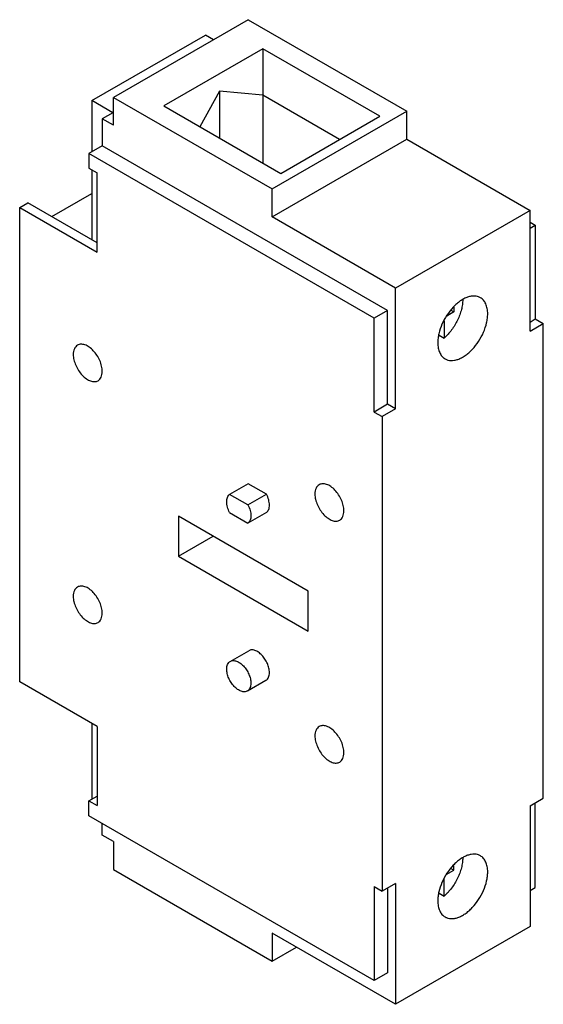
# Model space of a CAD drawing. Units: millimetres. Extents: x 13.6 to 59.6, y 7.9 to 94.3.
import ezdxf

# ---------------------------------------------------------------- set-up
doc = ezdxf.new("R2010")
doc.units = ezdxf.units.MM
doc.header["$LTSCALE"] = 6.642919
doc.layers.get('0').update_dxf_attribs({"linetype": 'CONTINUOUS'})

msp = doc.modelspace()

# ---------------------------------------------------------------- linework, layer by layer
at = {"color": 7}
for p, q in [((33.653, 94.292), (21.845, 87.474)), ((33.653, 94.292), (47.583, 86.249)), ((19.935, 87.188), (29.906, 92.944)), ((30.613, 92.536), (29.906, 92.944)), ((34.961, 91.74), (26.264, 86.719)), ((34.961, 91.74), (34.961, 81.697)), ((45.215, 85.821), (34.961, 91.74)), ((21.845, 85.025), (21.845, 87.474)), ((21.845, 87.474), (35.775, 79.432)), ((31.143, 88.005), (29.433, 84.889)), ((31.143, 88.005), (31.143, 83.902)), ((34.961, 87.658), (31.143, 88.005)), ((41.679, 83.779), (34.961, 87.658)), ((19.935, 87.188), (19.935, 82.697)), ((21.774, 86.127), (19.935, 87.188)), ((26.264, 86.719), (36.517, 80.799)), ((21.774, 86.127), (20.855, 85.596)), ((20.855, 85.596), (20.855, 83.228)), ((21.845, 85.025), (20.855, 85.596)), ((35.775, 79.432), (47.583, 86.249)), ((36.517, 80.799), (45.215, 85.821)), ((47.583, 83.8), (47.583, 86.249)), ((20.855, 83.228), (19.688, 82.555)), ((45.886, 68.776), (20.855, 83.228)), ((35.775, 76.982), (47.583, 83.8)), ((47.583, 83.8), (58.402, 77.554)), ((19.688, 82.555), (19.688, 81.248)), ((44.72, 68.103), (19.688, 82.555)), ((19.688, 81.248), (20.395, 80.84)), ((19.935, 81.105), (19.935, 74.982)), ((20.395, 73.9), (20.395, 80.84)), ((16.435, 77.002), (19.935, 79.023)), ((35.775, 76.982), (35.775, 79.432)), ((13.607, 77.819), (14.314, 78.227)), ((13.607, 36.177), (13.607, 77.819)), ((13.607, 77.819), (20.395, 73.9)), ((20.395, 74.716), (14.314, 78.227)), ((46.593, 70.736), (35.775, 76.982)), ((58.402, 77.554), (46.593, 70.736)), ((58.402, 66.939), (58.402, 77.554)), ((58.402, 76.533), (58.862, 76.268)), ((58.402, 76.002), (58.862, 76.268)), ((58.862, 76.268), (58.862, 68.021)), ((46.593, 60.122), (46.593, 70.736)), ((45.886, 68.776), (44.72, 68.103)), ((45.886, 60.53), (45.886, 68.776)), ((51.72, 68.634), (51.097, 68.274)), ((51.461, 68.783), (51.72, 68.634)), ((51.72, 69.044), (51.72, 68.634)), ((44.72, 59.856), (44.72, 68.103)), ((50.871, 67.852), (50.871, 66.351)), ((58.402, 67.756), (58.862, 68.021)), ((58.402, 66.939), (59.569, 67.613)), ((58.862, 68.021), (59.569, 67.613)), ((59.569, 25.971), (59.569, 67.613)), ((50.433, 66.604), (50.871, 66.351)), ((45.886, 60.53), (44.72, 59.856)), ((46.593, 60.122), (45.886, 60.53)), ((44.72, 59.856), (45.427, 59.448)), ((46.593, 60.122), (45.427, 59.448)), ((45.427, 59.448), (45.427, 17.806)), ((33.661, 53.565), (32.034, 52.626)), ((35.273, 52.634), (33.661, 53.565)), ((33.646, 51.695), (32.034, 52.626)), ((33.646, 51.695), (35.273, 52.634)), ((32.034, 51.034), (33.646, 50.103)), ((35.273, 51.042), (33.646, 50.103)), ((27.537, 50.711), (27.537, 47.2)), ((38.921, 44.138), (27.537, 50.711)), ((27.537, 47.2), (30.578, 48.956)), ((27.537, 47.2), (38.921, 40.627)), ((38.921, 40.627), (38.921, 44.138)), ((32.09, 37.966), (33.717, 38.905)), ((33.59, 35.368), (35.217, 36.307)), ((20.395, 32.258), (13.607, 36.177)), ((19.935, 32.523), (19.935, 25.869)), ((20.395, 32.258), (20.395, 25.318)), ((19.688, 25.726), (20.395, 26.134)), ((58.402, 25.298), (59.569, 25.971)), ((19.688, 25.726), (20.395, 25.318)), ((19.688, 24.42), (19.688, 25.726)), ((58.402, 25.298), (58.402, 14.683)), ((58.862, 18.133), (58.862, 25.563)), ((44.72, 9.968), (19.688, 24.42)), ((20.855, 22.725), (20.855, 23.746)), ((21.845, 22.154), (20.855, 22.725)), ((21.845, 22.154), (21.845, 19.704)), ((51.72, 19.643), (51.72, 20.054)), ((21.845, 19.704), (35.775, 11.662)), ((51.097, 19.284), (51.72, 19.643)), ((51.461, 19.793), (51.72, 19.643)), ((44.72, 18.215), (45.427, 17.806)), ((44.72, 18.215), (44.72, 9.968)), ((46.593, 18.48), (45.427, 17.806)), ((46.593, 18.48), (46.593, 7.865)), ((50.871, 17.361), (50.871, 18.862)), ((45.886, 18.072), (45.886, 10.642)), ((50.433, 17.614), (50.871, 17.361)), ((58.402, 17.867), (58.862, 18.133)), ((46.593, 7.865), (35.775, 14.111)), ((35.775, 14.111), (35.775, 11.662)), ((58.402, 14.683), (46.593, 7.865)), ((35.775, 11.662), (37.896, 12.887)), ((45.886, 10.642), (44.72, 9.968))]:
    msp.add_line(p, q, dxfattribs=at)
for centre in [(49.58, 69.736), (49.58, 20.746)]:
    msp.add_arc(centre, 2.917, 359.64062, 359.99963, dxfattribs=at)
for points, knots in [([(54.048, 69.889), (53.971, 69.933), (53.803, 70.004), (53.525, 70.044), (53.226, 70.022), (52.914, 69.939), (52.593, 69.798), (52.272, 69.601), (51.955, 69.353), (51.542, 68.955), (51.083, 68.367), (50.657, 67.58), (50.421, 66.882), (50.323, 66.333), (50.306, 66.068), (50.306, 65.939)], [0, 0, 0, 0, 0.042831, 0.087431, 0.135232, 0.187164, 0.243632, 0.304613, 0.369738, 0.438373, 0.582624, 0.72969, 0.871189, 0.937608, 1, 1, 1, 1]), ([(52.498, 69.717), (52.497, 69.574), (52.474, 69.278), (52.384, 68.83), (52.24, 68.372), (52.046, 67.917), (51.806, 67.476), (51.528, 67.061), (51.218, 66.683), (50.989, 66.456), (50.871, 66.351)], [0, 0, 0, 0, 0.111945, 0.231536, 0.357068, 0.486626, 0.617982, 0.748805, 0.876895, 1, 1, 1, 1]), ([(54.69, 68.47), (54.69, 68.627), (54.666, 68.926), (54.562, 69.277), (54.436, 69.514), (54.325, 69.665), (54.196, 69.792), (54.099, 69.86), (54.048, 69.889)], [0, 0, 0, 0, 0.289348, 0.548324, 0.66775, 0.781764, 0.891905, 1, 1, 1, 1]), ([(50.948, 64.52), (51.024, 64.476), (51.193, 64.406), (51.471, 64.365), (51.769, 64.387), (52.082, 64.47), (52.402, 64.612), (52.724, 64.808), (53.04, 65.056), (53.454, 65.454), (53.913, 66.042), (54.339, 66.83), (54.575, 67.527), (54.672, 68.076), (54.69, 68.342), (54.69, 68.47)], [0, 0, 0, 0, 0.042831, 0.087431, 0.135232, 0.187164, 0.243632, 0.304613, 0.369738, 0.438373, 0.582624, 0.72969, 0.871189, 0.937608, 1, 1, 1, 1]), ([(18.682, 65.722), (18.623, 65.687), (18.511, 65.594), (18.393, 65.401), (18.323, 65.162), (18.309, 64.989), (18.309, 64.898)], [0, 0, 0, 0, 0.217766, 0.450897, 0.71037, 1, 1, 1, 1]), ([(20.855, 63.428), (20.855, 63.582), (20.812, 63.905), (20.651, 64.38), (20.403, 64.838), (20.089, 65.24), (19.783, 65.511), (19.526, 65.668), (19.34, 65.751), (19.159, 65.799), (18.986, 65.812), (18.824, 65.788), (18.726, 65.747), (18.682, 65.722)], [0, 0, 0, 0, 0.128655, 0.270208, 0.417322, 0.561625, 0.695262, 0.756267, 0.812759, 0.864711, 0.912532, 0.95715, 1, 1, 1, 1]), ([(50.306, 65.939), (50.306, 65.782), (50.329, 65.483), (50.433, 65.132), (50.559, 64.895), (50.67, 64.745), (50.799, 64.618), (50.897, 64.549), (50.948, 64.52)], [0, 0, 0, 0, 0.289348, 0.548324, 0.66775, 0.781764, 0.891905, 1, 1, 1, 1]), ([(18.309, 64.898), (18.309, 64.744), (18.352, 64.42), (18.513, 63.945), (18.76, 63.488), (19.075, 63.085), (19.381, 62.814), (19.637, 62.657), (19.823, 62.575), (20.005, 62.527), (20.178, 62.514), (20.34, 62.538), (20.438, 62.578), (20.482, 62.604)], [0, 0, 0, 0, 0.128655, 0.270208, 0.417322, 0.561625, 0.695262, 0.756267, 0.812759, 0.864711, 0.912532, 0.95715, 1, 1, 1, 1]), ([(20.482, 62.604), (20.541, 62.638), (20.652, 62.732), (20.771, 62.925), (20.841, 63.163), (20.855, 63.337), (20.855, 63.428)], [0, 0, 0, 0, 0.217766, 0.450897, 0.71037, 1, 1, 1, 1]), ([(39.895, 53.474), (39.836, 53.44), (39.725, 53.347), (39.606, 53.153), (39.536, 52.915), (39.522, 52.742), (39.522, 52.65)], [0, 0, 0, 0, 0.217766, 0.450897, 0.71037, 1, 1, 1, 1]), ([(42.068, 51.181), (42.068, 51.335), (42.025, 51.658), (41.864, 52.133), (41.617, 52.591), (41.302, 52.993), (40.997, 53.264), (40.74, 53.421), (40.554, 53.503), (40.372, 53.552), (40.199, 53.564), (40.037, 53.541), (39.94, 53.5), (39.895, 53.474)], [0, 0, 0, 0, 0.128655, 0.270208, 0.417322, 0.561625, 0.695262, 0.756267, 0.812759, 0.864711, 0.912532, 0.95715, 1, 1, 1, 1]), ([(31.78, 51.977), (31.78, 52.046), (31.789, 52.177), (31.837, 52.36), (31.917, 52.513), (31.993, 52.594), (32.034, 52.626)], [0, 0, 0, 0, 0.286834, 0.546566, 0.781865, 1, 1, 1, 1]), ([(32.034, 51.034), (31.955, 51.187), (31.86, 51.424), (31.792, 51.745), (31.78, 51.902), (31.78, 51.977)], [0, 0, 0, 0, 0.524755, 0.77081, 1, 1, 1, 1]), ([(35.527, 51.691), (35.527, 51.766), (35.515, 51.922), (35.447, 52.244), (35.352, 52.481), (35.273, 52.634)], [0, 0, 0, 0, 0.22919, 0.475245, 1, 1, 1, 1]), ([(39.522, 52.65), (39.522, 52.497), (39.565, 52.173), (39.726, 51.698), (39.974, 51.241), (40.288, 50.838), (40.594, 50.567), (40.851, 50.41), (41.037, 50.328), (41.218, 50.28), (41.391, 50.267), (41.553, 50.291), (41.651, 50.331), (41.695, 50.357)], [0, 0, 0, 0, 0.128655, 0.270208, 0.417322, 0.561625, 0.695262, 0.756267, 0.812759, 0.864711, 0.912532, 0.95715, 1, 1, 1, 1]), ([(33.646, 51.695), (33.726, 51.542), (33.821, 51.305), (33.888, 50.983), (33.901, 50.827), (33.901, 50.752)], [0, 0, 0, 0, 0.524755, 0.77081, 1, 1, 1, 1]), ([(35.273, 51.042), (35.314, 51.074), (35.39, 51.155), (35.47, 51.308), (35.518, 51.491), (35.527, 51.622), (35.527, 51.691)], [0, 0, 0, 0, 0.218135, 0.453434, 0.713166, 1, 1, 1, 1]), ([(41.695, 50.357), (41.755, 50.391), (41.866, 50.484), (41.984, 50.678), (42.054, 50.916), (42.068, 51.09), (42.068, 51.181)], [0, 0, 0, 0, 0.217766, 0.450897, 0.71037, 1, 1, 1, 1]), ([(33.901, 50.752), (33.901, 50.683), (33.891, 50.552), (33.844, 50.369), (33.764, 50.216), (33.688, 50.135), (33.646, 50.103)], [0, 0, 0, 0, 0.286834, 0.546566, 0.781865, 1, 1, 1, 1]), ([(18.682, 44.493), (18.623, 44.458), (18.511, 44.365), (18.393, 44.172), (18.323, 43.933), (18.309, 43.76), (18.309, 43.669)], [0, 0, 0, 0, 0.217766, 0.450897, 0.71037, 1, 1, 1, 1]), ([(20.855, 42.199), (20.855, 42.353), (20.812, 42.676), (20.651, 43.151), (20.403, 43.609), (20.089, 44.011), (19.783, 44.282), (19.526, 44.439), (19.34, 44.522), (19.159, 44.57), (18.986, 44.583), (18.824, 44.559), (18.726, 44.518), (18.682, 44.493)], [0, 0, 0, 0, 0.128655, 0.270208, 0.417322, 0.561625, 0.695262, 0.756267, 0.812759, 0.864711, 0.912532, 0.95715, 1, 1, 1, 1]), ([(18.309, 43.669), (18.309, 43.515), (18.352, 43.191), (18.513, 42.716), (18.76, 42.259), (19.075, 41.856), (19.381, 41.585), (19.637, 41.428), (19.823, 41.346), (20.005, 41.298), (20.178, 41.285), (20.34, 41.309), (20.438, 41.349), (20.482, 41.375)], [0, 0, 0, 0, 0.128655, 0.270208, 0.417322, 0.561625, 0.695262, 0.756267, 0.812759, 0.864711, 0.912532, 0.95715, 1, 1, 1, 1]), ([(20.482, 41.375), (20.541, 41.409), (20.652, 41.503), (20.771, 41.696), (20.841, 41.934), (20.855, 42.108), (20.855, 42.199)], [0, 0, 0, 0, 0.217766, 0.450897, 0.71037, 1, 1, 1, 1]), ([(35.527, 36.994), (35.527, 37.122), (35.491, 37.392), (35.357, 37.788), (35.151, 38.169), (34.889, 38.504), (34.593, 38.767), (34.324, 38.914), (34.114, 38.97), (33.97, 38.98), (33.835, 38.961), (33.754, 38.927), (33.717, 38.905)], [0, 0, 0, 0, 0.128689, 0.27028, 0.417432, 0.561773, 0.695446, 0.81271, 0.864675, 0.912509, 0.957139, 1, 1, 1, 1]), ([(32.09, 37.966), (32.127, 37.988), (32.209, 38.022), (32.343, 38.041), (32.488, 38.031), (32.698, 37.975), (32.966, 37.828), (33.263, 37.566), (33.525, 37.23), (33.731, 36.849), (33.865, 36.453), (33.901, 36.183), (33.901, 36.055)], [0, 0, 0, 0, 0.042858, 0.087485, 0.135318, 0.187281, 0.304542, 0.43821, 0.582552, 0.729711, 0.87131, 1, 1, 1, 1]), ([(31.78, 37.28), (31.78, 37.356), (31.791, 37.5), (31.85, 37.699), (31.948, 37.86), (32.041, 37.938), (32.09, 37.966)], [0, 0, 0, 0, 0.289641, 0.549111, 0.782236, 1, 1, 1, 1]), ([(33.59, 35.368), (33.553, 35.347), (33.472, 35.313), (33.337, 35.293), (33.193, 35.304), (32.983, 35.36), (32.714, 35.507), (32.418, 35.769), (32.156, 36.105), (31.949, 36.486), (31.815, 36.882), (31.78, 37.152), (31.78, 37.28)], [0, 0, 0, 0, 0.042858, 0.087485, 0.135318, 0.187281, 0.304542, 0.43821, 0.582552, 0.729711, 0.87131, 1, 1, 1, 1]), ([(35.217, 36.307), (35.266, 36.336), (35.359, 36.414), (35.457, 36.575), (35.516, 36.773), (35.527, 36.918), (35.527, 36.994)], [0, 0, 0, 0, 0.217766, 0.450897, 0.71037, 1, 1, 1, 1]), ([(33.901, 36.055), (33.901, 35.979), (33.889, 35.835), (33.831, 35.636), (33.732, 35.475), (33.64, 35.397), (33.59, 35.368)], [0, 0, 0, 0, 0.289641, 0.549111, 0.782236, 1, 1, 1, 1]), ([(39.895, 32.245), (39.836, 32.211), (39.725, 32.118), (39.606, 31.924), (39.536, 31.686), (39.522, 31.513), (39.522, 31.421)], [0, 0, 0, 0, 0.217766, 0.450897, 0.71037, 1, 1, 1, 1]), ([(42.068, 29.952), (42.068, 30.106), (42.025, 30.429), (41.864, 30.904), (41.617, 31.362), (41.302, 31.764), (40.997, 32.035), (40.74, 32.192), (40.554, 32.274), (40.372, 32.323), (40.199, 32.335), (40.037, 32.312), (39.94, 32.271), (39.895, 32.245)], [0, 0, 0, 0, 0.128655, 0.270208, 0.417322, 0.561625, 0.695262, 0.756267, 0.812759, 0.864711, 0.912532, 0.95715, 1, 1, 1, 1]), ([(39.522, 31.421), (39.522, 31.268), (39.565, 30.944), (39.726, 30.469), (39.974, 30.011), (40.288, 29.609), (40.594, 29.338), (40.851, 29.181), (41.037, 29.099), (41.218, 29.051), (41.391, 29.038), (41.553, 29.061), (41.651, 29.102), (41.695, 29.128)], [0, 0, 0, 0, 0.128655, 0.270208, 0.417322, 0.561625, 0.695262, 0.756267, 0.812759, 0.864711, 0.912532, 0.95715, 1, 1, 1, 1]), ([(41.695, 29.128), (41.755, 29.162), (41.866, 29.255), (41.984, 29.449), (42.054, 29.687), (42.068, 29.861), (42.068, 29.952)], [0, 0, 0, 0, 0.217766, 0.450897, 0.71037, 1, 1, 1, 1]), ([(54.048, 20.899), (53.971, 20.943), (53.803, 21.013), (53.525, 21.054), (53.226, 21.032), (52.914, 20.949), (52.593, 20.808), (52.272, 20.611), (51.955, 20.363), (51.542, 19.965), (51.083, 19.377), (50.657, 18.589), (50.421, 17.892), (50.323, 17.343), (50.306, 17.078), (50.306, 16.949)], [0, 0, 0, 0, 0.042831, 0.087431, 0.135232, 0.187164, 0.243632, 0.304613, 0.369738, 0.438373, 0.582624, 0.72969, 0.871189, 0.937608, 1, 1, 1, 1]), ([(54.69, 19.48), (54.69, 19.637), (54.666, 19.936), (54.562, 20.287), (54.436, 20.524), (54.325, 20.675), (54.196, 20.802), (54.099, 20.87), (54.048, 20.899)], [0, 0, 0, 0, 0.289348, 0.548324, 0.66775, 0.781764, 0.891905, 1, 1, 1, 1]), ([(52.498, 20.727), (52.497, 20.584), (52.474, 20.288), (52.384, 19.84), (52.24, 19.382), (52.046, 18.927), (51.806, 18.486), (51.528, 18.071), (51.218, 17.693), (50.989, 17.466), (50.871, 17.361)], [0, 0, 0, 0, 0.111945, 0.231536, 0.357068, 0.486626, 0.617982, 0.748805, 0.876895, 1, 1, 1, 1]), ([(50.948, 15.53), (51.024, 15.486), (51.193, 15.416), (51.471, 15.375), (51.769, 15.397), (52.082, 15.48), (52.402, 15.622), (52.724, 15.818), (53.04, 16.066), (53.454, 16.464), (53.913, 17.052), (54.339, 17.84), (54.575, 18.537), (54.672, 19.086), (54.69, 19.352), (54.69, 19.48)], [0, 0, 0, 0, 0.042831, 0.087431, 0.135232, 0.187164, 0.243632, 0.304613, 0.369738, 0.438373, 0.582624, 0.72969, 0.871189, 0.937608, 1, 1, 1, 1]), ([(50.306, 16.949), (50.306, 16.792), (50.329, 16.493), (50.433, 16.142), (50.559, 15.905), (50.67, 15.754), (50.799, 15.627), (50.897, 15.559), (50.948, 15.53)], [0, 0, 0, 0, 0.289348, 0.548324, 0.66775, 0.781764, 0.891905, 1, 1, 1, 1])]:
    msp.add_open_spline(points, degree=3, knots=knots, dxfattribs=at)

doc.saveas('drawing.dxf')
